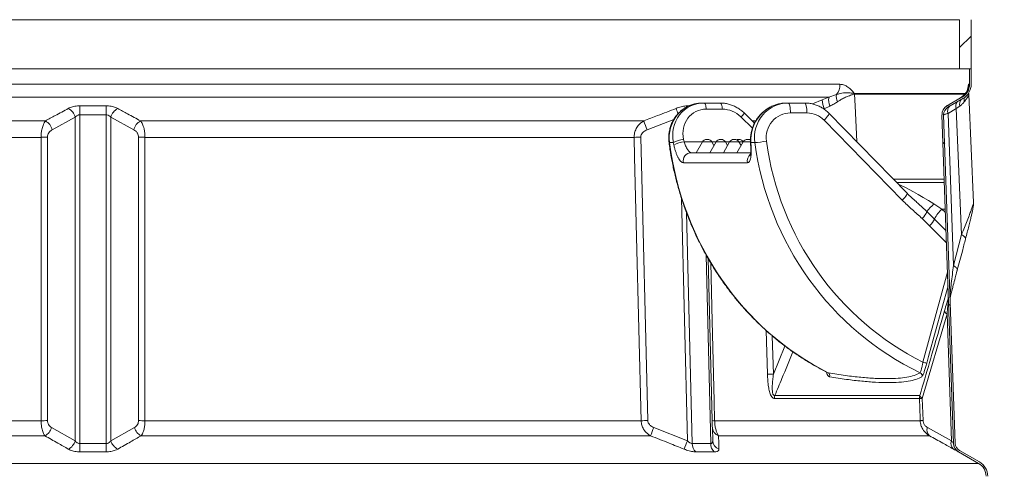
# Model space of a CAD drawing. Units: millimetres. Extents: x 1970 to 3694, y 221 to 4172.
# Drawn here: x 3049 to 3644, y 3547 to 3822 of the extents above; entities that cross this region are included whole.
import ezdxf

# ---------------------------------------------------------------- set-up
doc = ezdxf.new("R2010")
doc.units = ezdxf.units.MM
doc.header["$LTSCALE"] = 21

msp = doc.modelspace()

# ---------------------------------------------------------------- hatches: boundary and pattern name
at = {"linetype": 'Continuous', "lineweight": 18}
h = msp.add_hatch(dxfattribs=at)
h.set_pattern_fill('ANSI31', scale=21, angle=2.8e-322, style=0)
edge = h.paths.add_edge_path(flags=0)
edge.add_line((3617.46, 3840.55), (3595.99, 3868.26))
edge.add_arc((3572.28, 3849.88), 30, 37.77568, 48.22809)
edge.add_arc((3612.25, 3894.63), 30, 180, 228.22809, ccw=False)
edge.add_line((3582.25, 3894.63), (3582.25, 3985.7))
edge.add_arc((3572.25, 3985.7), 10, 0, 74.92994)
edge.add_arc((3578.75, 4009.84), 15, 180, 254.92994, ccw=False)
edge.add_line((3563.75, 4009.84), (3563.75, 4014.84))
edge.add_arc((3568.75, 4014.84), 5, 90, 180, ccw=False)
edge.add_line((3568.75, 4019.84), (3577.25, 4019.84))
edge.add_arc((3577.25, 4024.84), 5, 270, 360)
edge.add_line((3582.25, 4024.84), (3582.25, 4070.84))
edge.add_arc((3577.25, 4070.84), 5, 0, 90)
edge.add_line((3577.25, 4075.84), (3568.75, 4075.84))
edge.add_arc((3568.75, 4080.84), 5, 180, 270, ccw=False)
edge.add_line((3563.75, 4080.84), (3563.75, 4092.44))
edge.add_line((3563.75, 4092.44), (3556.75, 4092.44))
edge.add_line((3556.75, 4092.44), (3556.75, 4080.84))
edge.add_arc((3568.75, 4080.84), 12, 180, 270)
edge.add_line((3568.75, 4068.84), (3575.25, 4068.84))
edge.add_line((3575.25, 4068.84), (3575.25, 4026.84))
edge.add_line((3575.25, 4026.84), (3568.75, 4026.84))
edge.add_arc((3568.75, 4014.84), 12, 90, 180)
edge.add_line((3556.75, 4014.84), (3556.75, 4009.84))
edge.add_arc((3578.75, 4009.84), 22, 180, 254.92994)
edge.add_arc((3572.25, 3985.7), 3, 0, 74.92994, ccw=False)
edge.add_line((3575.25, 3985.7), (3575.25, 3894.63))
edge.add_arc((3612.25, 3894.63), 37, 180, 228.22809)
edge.add_arc((3572.28, 3849.88), 23, 37.77568, 48.22809, ccw=False)
edge.add_line((3590.46, 3863.97), (3611.93, 3836.27))
edge.add_arc((3593.75, 3822.18), 23, 0, 37.77568, ccw=False)
edge.add_line((3616.75, 3822.18), (3616.75, 3792.44))
edge.add_line((3616.75, 3792.44), (3623.75, 3792.44))
edge.add_line((3623.75, 3792.44), (3623.75, 3822.18))
edge.add_arc((3593.75, 3822.18), 30, 360, 397.77568)
h = msp.add_hatch(dxfattribs=at)
h.set_pattern_fill('ANSI31', scale=21, angle=90, style=0)
edge = h.paths.add_edge_path(flags=0)
edge.add_arc((3619.11, 3566.66), 5, 182.01332, 240, ccw=False)
edge.add_line((3614.11, 3566.49), (3607.14, 3764.79))
edge.add_arc((3612.14, 3764.97), 5, 120, 182.01332, ccw=False)
edge.add_line((3609.64, 3769.3), (3618.75, 3774.55))
edge.add_arc((3613.75, 3783.21), 10, 300, 360)
edge.add_line((3623.75, 3783.21), (3623.75, 3792.44))
edge.add_line((3623.75, 3792.44), (3622.75, 3792.44))
edge.add_line((3622.75, 3792.44), (3622.75, 3783.21))
edge.add_arc((3613.75, 3783.21), 9, 300, 360, ccw=False)
edge.add_line((3618.25, 3775.42), (3609.14, 3770.16))
edge.add_arc((3612.14, 3764.97), 6, 120, 182.01332)
edge.add_line((3606.14, 3764.75), (3613.11, 3566.45))
edge.add_arc((3619.11, 3566.66), 6, 182.01332, 240)
edge.add_line((3616.11, 3561.47), (3628.25, 3554.46))
edge.add_arc((3623.75, 3546.67), 9, 0, 60, ccw=False)
edge.add_line((3632.75, 3546.67), (3632.75, 3538.21))
edge.add_arc((3623.75, 3538.21), 9, 300, 360, ccw=False)
edge.add_line((3628.25, 3530.42), (3617.78, 3524.38))
edge.add_arc((3620.78, 3519.18), 6, 120, 182.01332)
edge.add_line((3614.78, 3518.97), (3621.7, 3322.27))
edge.add_arc((3627.69, 3322.48), 6, 182.01332, 240)
edge.add_line((3624.69, 3317.29), (3638.25, 3309.46))
edge.add_arc((3633.75, 3301.67), 9, 0, 60, ccw=False)
edge.add_line((3642.75, 3301.67), (3642.75, 3292.44))
edge.add_line((3642.75, 3292.44), (3643.75, 3292.44))
edge.add_line((3643.75, 3292.44), (3643.75, 3301.67))
edge.add_arc((3633.75, 3301.67), 10, 0, 60)
edge.add_line((3638.75, 3310.33), (3625.19, 3318.15))
edge.add_arc((3627.69, 3322.48), 5, 182.01332, 240, ccw=False)
edge.add_line((3622.7, 3322.31), (3615.78, 3519))
edge.add_arc((3620.78, 3519.18), 5, 120, 182.01332, ccw=False)
edge.add_line((3618.28, 3523.51), (3628.75, 3529.55))
edge.add_arc((3623.75, 3538.21), 10, 300, 360)
edge.add_line((3633.75, 3538.21), (3633.75, 3546.67))
edge.add_arc((3623.75, 3546.67), 10, 0, 60)
edge.add_line((3628.75, 3555.33), (3616.61, 3562.33))

# ---------------------------------------------------------------- linework, layer by layer
at = {"color": 7, "linetype": 'Continuous', "lineweight": 18}
for p, q in [((2570.75, 3822.18), (3616.75, 3822.18)), ((3616.75, 3822.18), (3616.75, 3792.44)), ((3623.75, 3822.18), (3623.75, 3792.44)), ((2570.75, 3792.44), (3616.75, 3792.44)), ((3616.75, 3792.44), (3623.75, 3792.44)), ((3622.75, 3783.21), (3622.75, 3792.44)), ((3623.75, 3792.44), (3622.75, 3792.44)), ((3623.75, 3783.21), (3623.75, 3792.44)), ((3544.57, 3783.21), (2564.75, 3783.21)), ((3622.75, 3783.21), (3622.26, 3783.21)), ((2569.25, 3775.42), (3537.94, 3775.42)), ((3533.89, 3773.82), (3527.9, 3771.36)), ((3537.94, 3775.42), (3533.89, 3773.82)), ((3542.46, 3777.01), (3537.94, 3775.42)), ((3553.37, 3777.55), (3553.29, 3777.54)), ((3553.31, 3777.28), (3553.38, 3777.29)), ((3620.38, 3777.55), (3553.37, 3777.55)), ((3553.38, 3777.29), (3619.99, 3777.29)), ((3609.14, 3770.16), (3618.25, 3775.42)), ((3609.64, 3769.3), (3618.75, 3774.55)), ((3610.46, 3770.96), (3615.29, 3773.82)), ((3615.29, 3773.82), (3617.96, 3775.42)), ((3617.96, 3775.42), (3619.78, 3777.01)), ((3617.96, 3775.42), (3618.25, 3775.42)), ((3619.85, 3777.16), (3619.57, 3776.83)), ((3619.78, 3777.01), (3619.6, 3776.81)), ((3619.78, 3777.01), (3619.9, 3777.12)), ((3619.9, 3777.12), (3619.94, 3777.16)), ((3625.16, 3711.93), (3622.32, 3776.99)), ((3453.42, 3770.19), (3452.61, 3770.2)), ((3461.26, 3771.9), (3462.45, 3771.9)), ((3462.45, 3771.9), (3472.21, 3771.9)), ((3473.63, 3768.19), (3463.86, 3768.19)), ((3513.31, 3771.9), (3512.12, 3771.9)), ((3523.28, 3771.9), (3513.31, 3771.9)), ((3535.07, 3768.49), (3538.43, 3770.06)), ((3535.07, 3768.49), (3535.09, 3768.1)), ((3609.14, 3770.16), (3609.14, 3770.18)), ((3614.64, 3768.51), (3609.8, 3765.66)), ((3616.92, 3770.09), (3614.64, 3768.51)), ((3617.94, 3692.53), (3614.64, 3768.51)), ((3069.08, 3755.76), (3082.99, 3763.28)), ((3082.99, 3763.28), (3082.99, 3568.11)), ((3085.82, 3566.42), (3085.82, 3764.79)), ((3085.82, 3764.79), (3101.68, 3764.79)), ((3101.68, 3764.79), (3101.68, 3566.42)), ((3104.5, 3568.11), (3104.5, 3763.28)), ((3104.5, 3763.28), (3118.41, 3755.76)), ((3428.18, 3755.76), (3444.27, 3761.97)), ((3491.74, 3756.81), (3484.81, 3763.51)), ((3493.06, 3759.83), (3486.88, 3765.81)), ((3514.66, 3765.9), (3524.63, 3765.9)), ((3585.08, 3717.42), (3537.93, 3765.7)), ((3613.11, 3566.45), (3606.14, 3764.75)), ((3614.11, 3566.49), (3607.14, 3764.79)), ((3609.8, 3765.66), (3613.03, 3673.91)), ((3065.01, 3761.1), (2761.3, 3761.1)), ((3426.19, 3761.1), (3122.48, 3761.1)), ((3493.88, 3761.1), (3491.74, 3761.1)), ((3534.99, 3761.51), (3582.14, 3713.23)), ((2767.16, 3751.19), (3062.39, 3751.19)), ((3066.26, 3580.28), (3066.25, 3751.25)), ((3121.24, 3751.25), (3121.23, 3580.28)), ((3125.1, 3751.19), (3420.33, 3751.19)), ((3428.56, 3580.28), (3424.29, 3751.25)), ((3464.18, 3749.9), (3464.64, 3749.9)), ((3472.37, 3749.9), (3472.82, 3749.9)), ((3480.56, 3749.9), (3481.01, 3749.9)), ((3483.1, 3749.9), (3483.55, 3749.9)), ((3488.74, 3749.9), (3489.2, 3749.9)), ((3443.99, 3748.01), (3441.67, 3748.01)), ((3450.44, 3748.57), (3461.69, 3748.57)), ((3461.59, 3748.4), (3457.83, 3741.9)), ((3467.23, 3748.4), (3461.59, 3748.4)), ((3469.77, 3748.4), (3466.02, 3741.9)), ((3467.13, 3748.57), (3469.88, 3748.57)), ((3468.5, 3746.2), (3467.23, 3748.4)), ((3475.42, 3748.4), (3469.77, 3748.4)), ((3477.96, 3748.4), (3474.21, 3741.9)), ((3475.31, 3748.57), (3478.06, 3748.57)), ((3476.69, 3746.2), (3475.42, 3748.4)), ((3483.61, 3748.4), (3477.96, 3748.4)), ((3486.14, 3748.4), (3482.39, 3741.9)), ((3484.88, 3746.2), (3483.61, 3748.4)), ((3486.14, 3748.4), (3483.61, 3748.4)), ((3486.04, 3748.57), (3486.25, 3748.57)), ((3490.57, 3748.4), (3486.14, 3748.4)), ((3490.8, 3748.01), (3493.11, 3748.01)), ((3454.75, 3741.9), (3490.62, 3741.9)), ((3488.75, 3735.88), (3450.07, 3735.88)), ((3607.5, 3725.99), (3576.72, 3725.99)), ((3607.58, 3723.9), (3578.76, 3723.9)), ((3448.88, 3714.51), (3452.52, 3568.11)), ((3590.47, 3712.39), (3590.25, 3712.59)), ((3606.14, 3707.9), (3601.23, 3711.06)), ((3455.39, 3566.42), (3451.92, 3705.8)), ((3601.65, 3701.89), (3597.01, 3706.46)), ((3608.21, 3705.78), (3606.14, 3707.9)), ((3606.14, 3707.9), (3608.14, 3707.9)), ((3594.23, 3702.2), (3598.66, 3697.89)), ((3598.66, 3697.89), (3608.86, 3687.45)), ((3608.6, 3694.78), (3601.65, 3701.89)), ((3613.03, 3673.91), (3617.94, 3692.53)), ((3463.77, 3680.17), (3466.6, 3566.42)), ((3465, 3678.08), (3467.43, 3580.28)), ((3609.48, 3669.83), (3594.67, 3615.54)), ((3614.97, 3669.59), (3615.38, 3671.12)), ((3611.08, 3655.02), (3611.03, 3654.5)), ((3611.04, 3654.5), (3611.08, 3654.67)), ((3594.26, 3593.7), (3609.19, 3644.71)), ((3609.19, 3644.71), (3611.88, 3568.11)), ((3499.98, 3634.66), (3500.83, 3608.2)), ((3504.37, 3608.28), (3503.62, 3631.51)), ((3511.34, 3625.27), (3504.37, 3608.28)), ((3537.43, 3609.11), (3537.06, 3609.25)), ((3592.73, 3595.45), (3505.22, 3595.45)), ((3505.04, 3593.64), (3592.51, 3593.64)), ((3594.73, 3580.28), (3594.26, 3593.7)), ((3062.4, 3580.22), (2762.9, 3580.22)), ((3424.59, 3580.22), (3125.1, 3580.22)), ((3592.98, 3580.22), (3468.93, 3580.22)), ((3082.99, 3568.11), (3068.77, 3576.13)), ((3118.72, 3576.13), (3104.5, 3568.11)), ((3452.52, 3568.11), (3432.21, 3576.13)), ((3467.53, 3576.13), (3467.73, 3568.11)), ((3611.88, 3568.11), (3597.38, 3576.13)), ((2757.28, 3571.08), (3064.7, 3571.08)), ((3101.68, 3566.42), (3085.82, 3566.42)), ((3122.79, 3571.08), (3430.21, 3571.08)), ((3466.6, 3566.42), (3455.39, 3566.42)), ((3471.29, 3571.08), (3598.63, 3571.08)), ((3616.11, 3561.47), (3628.25, 3554.46)), ((3616.11, 3561.43), (3616.11, 3561.47)), ((3616.61, 3562.33), (3628.75, 3555.33)), ((3628.25, 3554.46), (2559.25, 3554.46))]:
    msp.add_line(p, q, dxfattribs=at)
at = {"color": 7, "linetype": 'Continuous', "lineweight": 18, "flags": 128}
for points in [[(3554.65, 3748.59), (3553.69, 3770.12), (3553.38, 3777.29)], [(3085.86, 3770.2), (3085.86, 3769.74), (3085.85, 3769.2), (3085.85, 3768.59), (3085.84, 3767.91), (3085.84, 3767.17), (3085.83, 3766.4), (3085.82, 3765.6), (3085.82, 3764.79)], [(3101.63, 3770.2), (3101.63, 3769.74), (3101.64, 3769.2), (3101.64, 3768.59), (3101.65, 3767.91), (3101.66, 3767.17), (3101.66, 3766.4), (3101.67, 3765.6), (3101.68, 3764.79)], [(3452.61, 3770.2), (3452.13, 3769.74), (3452.02, 3769.62)], [(3463.86, 3768.19), (3463.78, 3768.96), (3463.67, 3769.68), (3463.52, 3770.32), (3463.34, 3770.87), (3463.14, 3771.31), (3462.92, 3771.63), (3462.69, 3771.83), (3462.45, 3771.9)], [(3473.63, 3768.19), (3473.55, 3768.96), (3473.43, 3769.68), (3473.28, 3770.32), (3473.1, 3770.87), (3472.9, 3771.31), (3472.68, 3771.63), (3472.45, 3771.83), (3472.21, 3771.9)], [(3513.31, 3771.9), (3513.57, 3771.78), (3513.83, 3771.44), (3514.06, 3770.89), (3514.26, 3770.14), (3514.43, 3769.23), (3514.56, 3768.2), (3514.63, 3767.07), (3514.66, 3765.9)], [(3523.28, 3771.9), (3523.54, 3771.78), (3523.8, 3771.44), (3524.03, 3770.89), (3524.23, 3770.14), (3524.4, 3769.23), (3524.53, 3768.2), (3524.6, 3767.07), (3524.63, 3765.9)], [(3537.93, 3765.7), (3537.98, 3765.49), (3537.86, 3765.11), (3537.56, 3764.58), (3537.11, 3763.93), (3536.51, 3763.18), (3535.79, 3762.36), (3534.99, 3761.51)], [(3062.39, 3751.19), (3062.39, 3739.2), (3062.39, 3691.23), (3062.4, 3580.22)], [(3125.1, 3580.22), (3125.1, 3592.21), (3125.1, 3640.18), (3125.1, 3751.19)], [(3420.33, 3751.19), (3420.63, 3739.2), (3421.82, 3691.23), (3424.59, 3580.22)], [(3441.67, 3748.01), (3441.44, 3748.04), (3441.4, 3748.06)], [(3490.52, 3749.8), (3490.51, 3749.8), (3490.24, 3749.71)], [(3490.54, 3748.43), (3490.58, 3748.28), (3490.8, 3748.01)], [(3490.63, 3746.96), (3490.66, 3746.82), (3490.89, 3746.55)], [(3585.08, 3717.42), (3585.13, 3717.21), (3585.01, 3716.83), (3584.71, 3716.31), (3584.26, 3715.66), (3583.66, 3714.91), (3582.94, 3714.09), (3582.14, 3713.23)], [(3617.94, 3692.53), (3618.57, 3692.13), (3619.11, 3691.74), (3619.56, 3691.35), (3619.91, 3690.97), (3620.16, 3690.6), (3620.3, 3690.25), (3620.33, 3689.93), (3620.31, 3689.77)], [(3468.93, 3580.22), (3468.63, 3592.21), (3467.44, 3640.18), (3466.56, 3675.4)], [(3613.03, 3673.91), (3613.65, 3673.52), (3614.18, 3673.12), (3614.63, 3672.73), (3614.98, 3672.35), (3615.22, 3671.99), (3615.37, 3671.64), (3615.41, 3671.32), (3615.38, 3671.12)], [(3597.04, 3615), (3598.09, 3618.86), (3602.29, 3634.26), (3609.77, 3661.67)], [(3592.51, 3593.64), (3592.57, 3593.64), (3592.68, 3593.64), (3592.83, 3593.65), (3593.03, 3593.65), (3593.28, 3593.66), (3593.56, 3593.67), (3593.89, 3593.68), (3594.26, 3593.7)], [(3592.51, 3593.64), (3592.93, 3581.64), (3592.98, 3580.22)], [(3592.98, 3580.22), (3593.04, 3580.22), (3593.15, 3580.23), (3593.3, 3580.23), (3593.5, 3580.24), (3593.75, 3580.25), (3594.04, 3580.26), (3594.36, 3580.27), (3594.73, 3580.28)], [(3085.82, 3566.42), (3085.82, 3565.66), (3085.83, 3564.92), (3085.84, 3564.21), (3085.84, 3563.54), (3085.85, 3562.91), (3085.85, 3562.35), (3085.86, 3561.85), (3085.86, 3561.43)], [(3101.68, 3566.42), (3101.67, 3565.66), (3101.66, 3564.92), (3101.66, 3564.21), (3101.65, 3563.54), (3101.64, 3562.91), (3101.64, 3562.35), (3101.63, 3561.85), (3101.63, 3561.43)]]:
    msp.add_lwpolyline(points, dxfattribs=at)
at = {"color": 7, "linetype": 'Continuous', "lineweight": 18}
for centre, radius, start, end in [((3534.7, 3783.12), 9.88, 321.78855, 0.56454), ((3613.75, 3783.21), 9, 300, 0), ((3613.75, 3783.21), 10, 300, 0), ((3613.26, 3783.21), 9, 316.43011, 0.00388), ((3545.72, 3773.65), 11.83, 179.19103, 205.86062), ((3545.99, 3773.45), 8.28, 166.24081, 204.1365), ((3549.45, 3775.85), 7.09, 170.60557, 206.62981), ((3560.18, 3777.87), 6.89, 182.70402, 184.92157), ((3560.33, 3777.55), 6.96, 180.0056, 182.19979), ((3621.08, 3771.25), 4.32, 141.12521, 195.59517), ((3623.54, 3773.71), 4.06, 157.86083, 194.37349), ((3074.97, 3761.34), 8.25, 13.62141, 62.08427), ((3112.52, 3761.34), 8.25, 117.91573, 166.37859), ((3654.64, 3846.59), 223.09, 200.45404, 201.32563), ((3612.14, 3764.98), 6, 119.99636, 182.01377), ((3612.14, 3764.97), 6, 120, 182.01332), ((3612.14, 3764.97), 5, 120, 182.01332), ((3613.42, 3767.14), 3.92, 136.18638, 202.25588), ((3618.58, 3769.97), 4.2, 142.53972, 200.32192), ((3470.42, 3778.49), 20.77, 313.86201, 322.39306), ((3061.08, 3753.89), 8.21, 13.14316, 61.41406), ((3126.41, 3753.89), 8.21, 118.58594, 166.85684), ((3748.13, 3878.26), 342.59, 199.99753, 200.95176), ((3062.34, 3874.82), 123.62, 270.02147, 271.81115), ((3125.15, 3874.82), 123.62, 268.18885, 269.97853), ((3419.35, 3941.04), 189.85, 270.29481, 271.49084), ((3451.27, 3735.94), 14.1, 94.62409, 121.10525), ((3464.18, 3746.9), 3, 90, 150), ((3464.64, 3746.9), 3, 30, 90), ((3472.37, 3746.9), 3, 90, 150), ((3472.82, 3746.9), 3, 30, 90), ((3480.56, 3746.9), 3, 90, 150), ((3481.01, 3746.9), 3, 30, 90), ((3483.1, 3746.9), 3, 90, 110.38661), ((3483.55, 3746.9), 3, 30, 90), ((3488.74, 3746.9), 3, 90, 150), ((3489.2, 3746.9), 3, 63.04343, 90), ((3451.72, 3734.36), 14.27, 95.12256, 121.31832), ((3484.89, 3848.5), 100.82, 274.67832, 278.70332), ((3454.89, 3736.96), 4.94, 91.65424, 192.64304), ((3493.77, 3736.91), 5.13, 131.14644, 191.58098), ((3667.04, 3646.52), 92.17, 135.55727, 139.43877), ((3586.72, 3710.16), 10.94, 313.34874, 340.2267), ((3617.83, 3694.49), 17.79, 131.06004, 155.39725), ((3590.87, 3706.83), 11.86, 311.05946, 335.39693), ((3615.39, 3654.35), 4.37, 171.21291, 182.00878), ((3613.98, 3653.57), 4.09, 165.48554, 191.06923), ((3609.99, 3646.96), 2.39, 192.09771, 250.40252), ((3598.62, 3627.54), 12.63, 251.76138, 262.79301), ((3497.91, 3822.53), 214.35, 270.78138, 271.72854), ((3536.41, 3607.38), 2.01, 342.09339, 59.43316), ((3592.07, 3607.28), 2.02, 345.19156, 65.16761), ((3512.26, 3593.85), 7.23, 167.18935, 181.68535), ((3598.52, 3593.85), 6.01, 164.52034, 182.00923), ((3595.23, 3596.09), 2.58, 194.30449, 247.86077), ((3062.36, 3703.56), 123.34, 270.01543, 271.81144), ((3125.13, 3703.56), 123.34, 268.18856, 269.98457), ((3423.64, 3769.1), 188.88, 270.2887, 271.49191), ((3468.52, 3588.52), 8.31, 262.46306, 272.83358), ((3060.95, 3578.26), 8.1, 297.53781, 344.70988), ((3126.54, 3578.26), 8.1, 195.29012, 242.46219), ((3130.82, 3692.4), 323.03, 337.94125, 338.90392), ((3473.13, 3576.37), 5.6, 182.49629, 250.85276), ((3601.55, 3574.48), 4.49, 158.45949, 229.2816), ((3075.16, 3570.32), 8.13, 296.83292, 344.23829), ((3112.33, 3570.32), 8.13, 195.76171, 243.16708), ((3164.44, 3682.73), 310.04, 337.29725, 338.30465), ((3462.1, 3566.36), 6.71, 179.46528, 227.21089), ((3473.22, 3566.26), 6.62, 178.63952, 226.78978), ((3473.31, 3568.37), 5.58, 182.5904, 251.60619), ((3615.96, 3566.44), 4.41, 157.70026, 229.96173), ((3619.11, 3566.66), 6, 182.01332, 240), ((3619.11, 3566.63), 6, 182.01254, 214.70062), ((3619.11, 3566.66), 5, 182.01332, 240), ((3619.11, 3566.63), 6, 214.69727, 240.00409), ((3623.75, 3546.67), 9, 0, 60), ((3623.75, 3546.67), 10, 0, 60)]:
    msp.add_arc(centre, radius, start, end, dxfattribs=at)
for centre, major_axis, ratio, start_param, end_param in [((3461.26, 3750.9), (0, 21), 0.941701, 0, 1.708733), ((3463.71, 3750.9), (-9.94, 18.87), 0.927163, 5.828997, 7.537731), ((3465.12, 3752.19), (-8.58, 13.96), 0.912382, 5.772189, 7.480923), ((3474.88, 3752.19), (-8.58, 13.96), 0.912382, 4.986791, 5.772189), ((3510.86, 3750.9), (9.94, 18.87), 0.927163, 0.454188, 2.162921), ((3513.31, 3750.9), (0, 21), 0.970908, 0, 1.708733), ((3514.66, 3750.9), (0, 15), 0.976749, 0, 1.708733), ((3524.63, 3750.9), (0, 15), 0.976749, 5.497787, 6.283185), ((3614.95, 3774.19), (-94.34, 153.52), 0.912382, 1.197737, 1.205908), ((3609.57, 3772.9), (0, 181), 0.936538, 1.708733, 2.701956), ((3613.54, 3772.9), (-95.89, 158.36), 0.914139, 1.203187, 1.211357), ((3664.14, 3772.9), (95.89, 158.36), 0.914139, 2.214279, 2.22245), ((3668.11, 3772.9), (0, 181), 0.976072, 1.708733, 2.701956), ((3669.46, 3772.9), (0, 175), 0.976749, 1.708733, 2.688735), ((3600.86, 3707.9), (24.94, -15.81), 0.09728, 1.617546, 2.643316)]:
    msp.add_ellipse(centre, major_axis=major_axis, ratio=ratio, start_param=start_param, end_param=end_param, dxfattribs=at)
for points, knots in [([(3553.29, 3777.54), (3552.59, 3778.42), (3551.16, 3780.2), (3548.93, 3781.95), (3546.72, 3783.02), (3545.29, 3783.15), (3544.57, 3783.21)], [0, 0, 0, 0, 0.273553, 0.552389, 0.773721, 1, 1, 1, 1]), ([(3621.75, 3780.49), (3621.75, 3780.49), (3621.76, 3780.52), (3621.74, 3780.42), (3621.66, 3780.15), (3621.49, 3779.66), (3621.18, 3778.98), (3620.69, 3778.15), (3620.25, 3777.51), (3619.93, 3777.2), (3619.91, 3777.18)], [0, 0, 0, 0, 0.005516, 0.192305, 0.348262, 0.492214, 0.636027, 0.79753, 0.987351, 1, 1, 1, 1]), ([(3622.26, 3783.21), (3622.2, 3783.15), (3622.08, 3783.03), (3621.84, 3781.94), (3621.65, 3780.85), (3621.54, 3779.9), (3621.53, 3779.8)], [0, 0, 0, 0, 0.293453, 0.593866, 0.956272, 1, 1, 1, 1]), ([(3553.29, 3777.54), (3553.26, 3777.55), (3553.07, 3777.6), (3552.27, 3777.79), (3550.28, 3778.09), (3546.82, 3778.16), (3543.91, 3777.39), (3542.46, 3777.01)], [0, 0, 0, 0, 0.012971, 0.064864, 0.272663, 0.636523, 1, 1, 1, 1]), ([(3543.11, 3772.67), (3543.71, 3773.05), (3545.13, 3773.96), (3547.32, 3775.1), (3549.33, 3775.99), (3551.19, 3776.69), (3552.41, 3777.06), (3553.14, 3777.24), (3553.3, 3777.27), (3553.31, 3777.28)], [0, 0, 0, 0, 0.153843, 0.367233, 0.580638, 0.721732, 0.939565, 0.993813, 1, 1, 1, 1]), ([(3622.26, 3776.99), (3622.28, 3776.89), (3622.34, 3776.57), (3621.81, 3775.67), (3620.88, 3774.37), (3620.03, 3773.26), (3619.61, 3772.7)], [0, 0, 0, 0, 0.1563291, 0.4768629, 0.735811, 1, 1, 1, 1]), ([(3622.36, 3777), (3622.35, 3777.1), (3622.32, 3777.38), (3622.35, 3777.59), (3622.38, 3777.72)], [0, 0, 0, 0, 0.364559, 1, 1, 1, 1]), ([(3078.83, 3768.63), (3076.18, 3767.17), (3071.58, 3764.64), (3066.97, 3762.16), (3065.01, 3761.1)], [0, 0, 0, 0, 0.57618, 1, 1, 1, 1]), ([(3085.86, 3770.2), (3085.39, 3770.19), (3083.83, 3770.16), (3081.24, 3769.73), (3079.63, 3768.99), (3078.83, 3768.63)], [0, 0, 0, 0, 0.17663, 0.588601, 1, 1, 1, 1]), ([(3101.63, 3770.2), (3097.63, 3770.17), (3092.37, 3770.15), (3087.12, 3770.19), (3085.86, 3770.2)], [0, 0, 0, 0, 0.761051, 1, 1, 1, 1]), ([(3108.66, 3768.63), (3108.22, 3768.84), (3107.07, 3769.41), (3104.69, 3770.07), (3102.65, 3770.15), (3101.63, 3770.2)], [0, 0, 0, 0, 0.233409, 0.616614, 1, 1, 1, 1]), ([(3122.48, 3761.1), (3119.82, 3762.54), (3115.21, 3765.02), (3110.61, 3767.55), (3108.66, 3768.63)], [0, 0, 0, 0, 0.57618, 1, 1, 1, 1]), ([(3445.61, 3768.63), (3441.88, 3767.17), (3435.42, 3764.64), (3428.94, 3762.16), (3426.19, 3761.1)], [0, 0, 0, 0, 0.5761803, 1, 1, 1, 1]), ([(3461.26, 3771.9), (3460.74, 3771.89), (3459.4, 3771.85), (3457.26, 3771.53), (3454.88, 3770.87), (3452.6, 3769.9), (3450.46, 3768.65), (3448.47, 3767.14), (3446.67, 3765.38), (3445.09, 3763.4), (3443.76, 3761.24), (3442.68, 3758.91), (3441.88, 3756.47), (3441.38, 3753.93), (3441.18, 3751.35), (3441.25, 3749.39), (3441.38, 3748.3), (3441.4, 3748.06)], [0, 0, 0, 0, 0.04521, 0.116551, 0.187886, 0.259248, 0.330686, 0.402245, 0.473952, 0.545826, 0.61787, 0.690075, 0.762428, 0.834913, 0.907508, 0.980186, 1, 1, 1, 1]), ([(3452.61, 3770.2), (3452.26, 3770.19), (3451.11, 3770.16), (3448.7, 3769.73), (3446.64, 3768.99), (3445.61, 3768.63)], [0, 0, 0, 0, 0.176627, 0.588604, 1, 1, 1, 1]), ([(3486.88, 3765.81), (3486.5, 3766.15), (3485.49, 3767.09), (3483.69, 3768.43), (3481.46, 3769.72), (3479.1, 3770.74), (3476.66, 3771.45), (3474.35, 3771.84), (3472.87, 3771.88), (3472.21, 3771.9)], [0, 0, 0, 0, 0.092996, 0.251329, 0.409091, 0.566141, 0.722497, 0.878198, 1, 1, 1, 1]), ([(3512.12, 3771.9), (3511.62, 3771.89), (3510.3, 3771.86), (3508.16, 3771.55), (3505.74, 3770.91), (3503.39, 3769.97), (3501.15, 3768.76), (3499.05, 3767.27), (3497.11, 3765.54), (3495.38, 3763.59), (3493.87, 3761.44), (3492.62, 3759.13), (3491.63, 3756.69), (3490.94, 3754.16), (3490.56, 3751.62), (3490.49, 3749.7), (3490.53, 3748.66), (3490.54, 3748.43)], [0, 0, 0, 0, 0.042497, 0.112936, 0.183576, 0.25455, 0.32591, 0.397688, 0.4699, 0.542535, 0.615571, 0.688962, 0.762641, 0.836524, 0.91051, 0.980203, 1, 1, 1, 1]), ([(3537.93, 3765.7), (3537.55, 3766.07), (3536.57, 3767.03), (3534.79, 3768.39), (3532.6, 3769.7), (3530.26, 3770.72), (3527.82, 3771.44), (3525.48, 3771.83), (3523.96, 3771.88), (3523.28, 3771.9)], [0, 0, 0, 0, 0.096662, 0.252622, 0.408579, 0.564418, 0.720138, 0.87575, 1, 1, 1, 1]), ([(3538.43, 3770.06), (3539.25, 3770.45), (3540.9, 3771.24), (3542.37, 3772.19), (3543.11, 3772.67)], [0, 0, 0, 0, 0.497063, 1, 1, 1, 1]), ([(3610.42, 3770.95), (3610.39, 3770.93), (3610.05, 3770.73), (3609.59, 3770.45), (3609.16, 3770.2), (3608.99, 3770.09), (3608.69, 3769.89), (3608.29, 3769.6), (3607.8, 3769.15), (3607.48, 3768.75), (3607.32, 3768.55)], [0, 0, 0, 0, 0.0233084, 0.2561353, 0.4829919, 0.6092056, 0.6519191, 0.7309479, 0.866022, 1, 1, 1, 1]), ([(3609.14, 3770.18), (3609.18, 3770.21), (3609.28, 3770.27), (3609.84, 3770.6), (3610.3, 3770.87), (3610.46, 3770.96)], [0, 0, 0, 0, 0.400259, 0.800294, 1, 1, 1, 1]), ([(3619.61, 3772.7), (3619.23, 3772.23), (3618.46, 3771.28), (3617.44, 3770.49), (3616.92, 3770.09)], [0, 0, 0, 0, 0.497359, 1, 1, 1, 1]), ([(3082.99, 3763.28), (3083.3, 3763.63), (3083.79, 3764.19), (3084.66, 3764.61), (3085.29, 3764.77), (3085.63, 3764.78), (3085.82, 3764.79)], [0, 0, 0, 0, 0.444416, 0.712394, 0.839883, 1, 1, 1, 1]), ([(3101.68, 3764.79), (3102, 3764.77), (3102.42, 3764.74), (3103.22, 3764.45), (3103.9, 3764), (3104.33, 3763.49), (3104.5, 3763.28)], [0, 0, 0, 0, 0.273495, 0.353516, 0.740727, 1, 1, 1, 1]), ([(3609.8, 3765.66), (3609.14, 3765.45), (3607.8, 3765.03), (3607.19, 3764.83), (3607.15, 3764.81), (3607.14, 3764.8)], [0, 0, 0, 0, 0.442368, 0.885103, 1, 1, 1, 1]), ([(3065.01, 3761.1), (3064.74, 3760.73), (3064.21, 3759.97), (3063.45, 3758.22), (3062.82, 3755.98), (3062.45, 3753.47), (3062.41, 3751.88), (3062.39, 3751.19)], [0, 0, 0, 0, 0.183365, 0.366606, 0.614596, 0.833951, 1, 1, 1, 1]), ([(3125.1, 3751.19), (3125.07, 3752.13), (3125.01, 3753.95), (3124.5, 3756.75), (3123.68, 3759.32), (3122.87, 3760.52), (3122.48, 3761.1)], [0, 0, 0, 0, 0.226787, 0.4406, 0.73025, 1, 1, 1, 1]), ([(3426.19, 3761.1), (3425.58, 3760.73), (3424.36, 3759.97), (3422.62, 3758.22), (3421.21, 3755.98), (3420.4, 3753.47), (3420.35, 3751.88), (3420.33, 3751.19)], [0, 0, 0, 0, 0.183367, 0.366606, 0.614597, 0.833951, 1, 1, 1, 1]), ([(3066.25, 3751.25), (3066.27, 3751.57), (3066.31, 3752.31), (3066.74, 3753.47), (3067.63, 3754.81), (3068.53, 3755.4), (3069.08, 3755.76)], [0, 0, 0, 0, 0.148003, 0.3513942, 0.5995487, 1, 1, 1, 1]), ([(3118.41, 3755.76), (3118.83, 3755.5), (3119.65, 3754.99), (3120.56, 3753.84), (3121.14, 3752.54), (3121.21, 3751.68), (3121.24, 3751.25)], [0, 0, 0, 0, 0.299024, 0.5958584, 0.7973531, 1, 1, 1, 1]), ([(3424.29, 3751.25), (3424.31, 3751.57), (3424.35, 3752.31), (3424.92, 3753.47), (3426.16, 3754.81), (3427.41, 3755.4), (3428.18, 3755.76)], [0, 0, 0, 0, 0.1480037, 0.3513954, 0.5995519, 1, 1, 1, 1]), ([(3441.4, 3748.06), (3441.58, 3746.73), (3442.11, 3742.91), (3443.19, 3736.63), (3444.76, 3729.25), (3446.61, 3721.95), (3448.75, 3714.74), (3451.16, 3707.63), (3453.86, 3700.64), (3456.83, 3693.77), (3460.06, 3687.04), (3463.55, 3680.45), (3467.3, 3674.03), (3471.3, 3667.78), (3475.54, 3661.72), (3480.01, 3655.84), (3484.71, 3650.18), (3489.63, 3644.72), (3494.76, 3639.49), (3500.08, 3634.5), (3505.6, 3629.74), (3511.3, 3625.23), (3517.18, 3620.99), (3523.21, 3617), (3529.4, 3613.3), (3534.04, 3610.76), (3536.62, 3609.47), (3537.05, 3609.25)], [0, 0, 0, 0, 0.022465, 0.06457, 0.106679, 0.148791, 0.190904, 0.233018, 0.275135, 0.317254, 0.359375, 0.401498, 0.443624, 0.485751, 0.52788, 0.570011, 0.612144, 0.654277, 0.696412, 0.738547, 0.780684, 0.82282, 0.864956, 0.907091, 0.949226, 0.99136, 1, 1, 1, 1]), ([(3450.07, 3735.88), (3449.83, 3735.92), (3449.36, 3735.99), (3448.58, 3736.61), (3447.77, 3737.57), (3446.95, 3738.89), (3446.16, 3740.52), (3445.44, 3742.39), (3444.8, 3744.41), (3444.47, 3745.83), (3444.3, 3746.55)], [0, 0, 0, 0, 0.124944, 0.249899, 0.375497, 0.501125, 0.629271, 0.757439, 0.878717, 1, 1, 1, 1]), ([(3450.44, 3748.57), (3450.74, 3747.69), (3451.36, 3745.86), (3452.55, 3743.71), (3453.78, 3742.19), (3454.43, 3742), (3454.75, 3741.9)], [0, 0, 0, 0, 0.241251, 0.497517, 0.749386, 1, 1, 1, 1]), ([(3488.75, 3735.88), (3488.97, 3735.92), (3489.41, 3735.99), (3489.95, 3736.61), (3490.38, 3737.57), (3490.71, 3738.89), (3490.91, 3740.52), (3491.01, 3742.39), (3491, 3744.41), (3490.93, 3745.83), (3490.89, 3746.55)], [0, 0, 0, 0, 0.124943, 0.249899, 0.375498, 0.501124, 0.629271, 0.757439, 0.878717, 1, 1, 1, 1]), ([(3490.62, 3746.97), (3490.63, 3746.81), (3490.69, 3746.03), (3490.72, 3744.74), (3490.71, 3743.19), (3490.64, 3741.97), (3490.52, 3741.05), (3490.41, 3740.49), (3490.32, 3740.21), (3490.32, 3740.23), (3490.33, 3740.23)], [0, 0, 0, 0, 0.046273, 0.22287, 0.396058, 0.560271, 0.697444, 0.826464, 0.943372, 1, 1, 1, 1]), ([(3490.54, 3748.43), (3490.55, 3748.31), (3490.58, 3747.82), (3490.6, 3747.33), (3490.63, 3746.96)], [0, 0, 0, 0, 0.249966, 1, 1, 1, 1]), ([(3590.48, 3712.39), (3589.56, 3713.2), (3587.71, 3714.83), (3585.95, 3716.55), (3585.07, 3717.42)], [0, 0, 0, 0, 0.498565, 1, 1, 1, 1]), ([(3582.14, 3713.23), (3584.12, 3711.36), (3588.09, 3707.62), (3592.18, 3704.01), (3594.23, 3702.2)], [0, 0, 0, 0, 0.499676, 1, 1, 1, 1]), ([(3597.01, 3706.46), (3595.55, 3707.81), (3593.39, 3709.8), (3591.18, 3711.76), (3590.47, 3712.39)], [0, 0, 0, 0, 0.678249, 1, 1, 1, 1]), ([(3617.94, 3692.53), (3618.53, 3693.97), (3619.71, 3696.84), (3621.35, 3700.94), (3622.67, 3704.33), (3623.67, 3707), (3624.39, 3709.04), (3624.9, 3710.67), (3625.19, 3711.73), (3625.13, 3711.89), (3625.12, 3711.93)], [0, 0, 0, 0, 0.1699887, 0.3401815, 0.5096874, 0.6200926, 0.73038, 0.842237, 0.9538143, 1, 1, 1, 1]), ([(3620.31, 3689.78), (3620.31, 3689.8), (3620.68, 3691.19), (3621.36, 3693.79), (3622.3, 3697.47), (3623.09, 3700.64), (3623.74, 3703.33), (3624.26, 3705.55), (3624.69, 3707.56), (3624.97, 3709.08), (3625.12, 3710.36), (3625.19, 3711.21), (3625.16, 3711.75), (3625.16, 3711.93)], [0, 0, 0, 0, 0.002185, 0.167621, 0.318575, 0.460898, 0.575579, 0.675768, 0.772293, 0.880233, 0.934327, 0.977792, 1, 1, 1, 1]), ([(3615.37, 3671.13), (3616.39, 3674.95), (3618.05, 3681.16), (3619.67, 3687.39), (3620.29, 3689.78)], [0, 0, 0, 0, 0.616154, 1, 1, 1, 1]), ([(3610.97, 3655.77), (3610.98, 3655.81), (3610.98, 3655.9), (3611.05, 3656.52), (3611.2, 3657.96), (3611.45, 3660.23), (3611.87, 3663.87), (3612.39, 3668.43), (3612.81, 3672.08), (3613.03, 3673.91)], [0, 0, 0, 0, 0.0297095, 0.0701073, 0.149385, 0.295747, 0.4428252, 0.7213053, 1, 1, 1, 1]), ([(3614.94, 3669.48), (3614.67, 3668.46), (3613.99, 3665.91), (3613.09, 3662.46), (3612.23, 3659.18), (3611.56, 3656.59), (3611.22, 3655.22), (3611.05, 3654.58)], [0, 0, 0, 0, 0.1850576, 0.4657053, 0.6486822, 0.8337161, 1, 1, 1, 1]), ([(3610.02, 3654.59), (3609.95, 3654.35), (3609.66, 3653.4), (3608.86, 3650.66), (3608.11, 3648.05), (3607.65, 3646.46)], [0, 0, 0, 0, 0.121174, 0.464025, 1, 1, 1, 1]), ([(3609.19, 3644.71), (3609.34, 3646.26), (3609.57, 3648.73), (3609.84, 3651.46), (3609.94, 3652.53), (3609.97, 3652.78)], [0, 0, 0, 0, 0.5682, 0.899604, 1, 1, 1, 1]), ([(3611.03, 3654.19), (3611.03, 3654.2), (3611.03, 3654.28), (3611.03, 3654.39), (3611.03, 3654.5), (3611.04, 3654.51), (3611.04, 3654.51)], [0, 0, 0, 0, 0.065656, 0.268913, 0.641337, 1, 1, 1, 1]), ([(3607.65, 3646.46), (3606.6, 3642.78), (3601.7, 3625.74), (3596.67, 3608.76), (3592.73, 3595.45)], [0, 0, 0, 0, 0.2155901, 1, 1, 1, 1]), ([(3505.22, 3595.45), (3506.66, 3598.86), (3510.36, 3607.61), (3513.97, 3616.4), (3516.17, 3621.78)], [0, 0, 0, 0, 0.389106, 1, 1, 1, 1]), ([(3594.67, 3615.54), (3594.59, 3615.17), (3594.36, 3614.11), (3593.96, 3612.41), (3593.52, 3610.73), (3593.14, 3609.51), (3592.99, 3609.24), (3592.91, 3609.11)], [0, 0, 0, 0, 0.117722, 0.342699, 0.564924, 0.782965, 1, 1, 1, 1]), ([(3594.02, 3606.77), (3594.15, 3606.93), (3594.43, 3607.25), (3595.09, 3608.8), (3595.84, 3610.95), (3596.52, 3613.15), (3596.9, 3614.53), (3597.04, 3615)], [0, 0, 0, 0, 0.218612, 0.436877, 0.658368, 0.882473, 1, 1, 1, 1]), ([(3500.83, 3608.2), (3500.88, 3606.95), (3500.99, 3604.44), (3501.37, 3600.95), (3501.88, 3598.26), (3502.44, 3596.43), (3503, 3595.16), (3503.73, 3594.13), (3504.47, 3593.68), (3504.91, 3593.65), (3505.04, 3593.64)], [0, 0, 0, 0, 0.215086, 0.42983, 0.602394, 0.68974, 0.776764, 0.868456, 0.960365, 1, 1, 1, 1]), ([(3505.22, 3595.45), (3505.13, 3595.43), (3504.92, 3595.39), (3504.64, 3595.49), (3504.35, 3595.78), (3504.16, 3596.15), (3503.85, 3597.11), (3503.69, 3598.86), (3503.72, 3601.66), (3503.95, 3604.84), (3504.23, 3607.13), (3504.37, 3608.28)], [0, 0, 0, 0, 0.030765, 0.07023, 0.099287, 0.153085, 0.173017, 0.337111, 0.518599, 0.759184, 1, 1, 1, 1]), ([(3536.4, 3609.58), (3536.51, 3609.04), (3536.77, 3607.84), (3537.53, 3607), (3538.12, 3606.82), (3538.32, 3606.77)], [0, 0, 0, 0, 0.35258, 0.791323, 1, 1, 1, 1]), ([(3537.05, 3609.24), (3537.06, 3609.24), (3537.08, 3609.23), (3537.07, 3609.24), (3537.06, 3609.24)], [0, 0, 0, 0, 0.296086, 1, 1, 1, 1]), ([(3592.91, 3609.11), (3591.81, 3608.55), (3589.61, 3607.44), (3585.12, 3606.38), (3579.76, 3605.74), (3573.37, 3605.52), (3565.92, 3605.69), (3557.39, 3606.32), (3547.98, 3607.38), (3540.94, 3608.54), (3537.43, 3609.11)], [0, 0, 0, 0, 0.12281, 0.245746, 0.368684, 0.491496, 0.618554, 0.74575, 0.872945, 1, 1, 1, 1]), ([(3538.32, 3606.77), (3541.74, 3606.2), (3548.6, 3605.07), (3557.8, 3604.01), (3566.17, 3603.36), (3573.68, 3603.14), (3580.29, 3603.31), (3585.93, 3603.94), (3590.62, 3605.02), (3592.88, 3606.18), (3594.02, 3606.77)], [0, 0, 0, 0, 0.122763, 0.245654, 0.368548, 0.491313, 0.618415, 0.745659, 0.872901, 1, 1, 1, 1]), ([(3062.4, 3580.22), (3062.43, 3579.29), (3062.48, 3577.47), (3062.99, 3574.74), (3063.74, 3572.53), (3064.42, 3571.5), (3064.7, 3571.08)], [0, 0, 0, 0, 0.2439428, 0.4737589, 0.7859688, 1, 1, 1, 1]), ([(3068.77, 3576.13), (3068.47, 3576.31), (3067.77, 3576.76), (3066.95, 3577.74), (3066.37, 3579), (3066.3, 3579.85), (3066.26, 3580.28)], [0, 0, 0, 0, 0.237718, 0.561057, 0.779908, 1, 1, 1, 1]), ([(3121.23, 3580.28), (3121.22, 3580.08), (3121.2, 3579.46), (3120.9, 3578.43), (3120.11, 3577.08), (3119.26, 3576.5), (3118.72, 3576.13)], [0, 0, 0, 0, 0.1057766, 0.3157531, 0.5654826, 1, 1, 1, 1]), ([(3122.79, 3571.08), (3123.05, 3571.47), (3123.58, 3572.25), (3124.28, 3574.02), (3124.82, 3576.23), (3125.07, 3578.45), (3125.09, 3579.77), (3125.1, 3580.22)], [0, 0, 0, 0, 0.200852, 0.401535, 0.654429, 0.882188, 1, 1, 1, 1]), ([(3424.59, 3580.22), (3424.69, 3579.29), (3424.87, 3577.47), (3426.13, 3574.74), (3427.94, 3572.53), (3429.55, 3571.5), (3430.21, 3571.08)], [0, 0, 0, 0, 0.243942, 0.473757, 0.785968, 1, 1, 1, 1]), ([(3432.21, 3576.13), (3431.78, 3576.31), (3430.78, 3576.76), (3429.59, 3577.74), (3428.74, 3579), (3428.62, 3579.85), (3428.56, 3580.28)], [0, 0, 0, 0, 0.237717, 0.561059, 0.779908, 1, 1, 1, 1]), ([(3467.43, 3580.28), (3467.43, 3580.08), (3467.45, 3579.46), (3467.47, 3578.43), (3467.51, 3577.08), (3467.52, 3576.5), (3467.53, 3576.13)], [0, 0, 0, 0, 0.105777, 0.315753, 0.565484, 1, 1, 1, 1]), ([(3471.29, 3571.08), (3471.04, 3571.47), (3470.54, 3572.25), (3469.85, 3574.02), (3469.3, 3576.23), (3469, 3578.45), (3468.95, 3579.77), (3468.93, 3580.22)], [0, 0, 0, 0, 0.2008528, 0.4015354, 0.6544301, 0.8821882, 1, 1, 1, 1]), ([(3592.98, 3580.22), (3593.09, 3579.29), (3593.29, 3577.47), (3594.56, 3574.74), (3596.37, 3572.53), (3597.97, 3571.5), (3598.63, 3571.08)], [0, 0, 0, 0, 0.2439428, 0.4737589, 0.7859688, 1, 1, 1, 1]), ([(3597.38, 3576.13), (3597.08, 3576.31), (3596.36, 3576.76), (3595.5, 3577.74), (3594.88, 3579), (3594.78, 3579.85), (3594.73, 3580.28)], [0, 0, 0, 0, 0.237718, 0.561057, 0.779908, 1, 1, 1, 1]), ([(3064.7, 3571.08), (3067.3, 3569.62), (3072.02, 3566.98), (3076.72, 3564.28), (3078.83, 3563.07)], [0, 0, 0, 0, 0.551043, 1, 1, 1, 1]), ([(3085.82, 3566.42), (3085.62, 3566.43), (3085.1, 3566.45), (3084.48, 3566.71), (3083.68, 3567.23), (3083.29, 3567.73), (3082.99, 3568.11)], [0, 0, 0, 0, 0.162118, 0.418418, 0.550761, 1, 1, 1, 1]), ([(3104.5, 3568.11), (3104.31, 3567.86), (3103.89, 3567.29), (3103.05, 3566.69), (3102.23, 3566.43), (3101.82, 3566.42), (3101.68, 3566.42)], [0, 0, 0, 0, 0.295753, 0.667606, 0.883951, 1, 1, 1, 1]), ([(3108.66, 3563.07), (3111.25, 3564.55), (3115.95, 3567.25), (3120.67, 3569.89), (3122.79, 3571.08)], [0, 0, 0, 0, 0.5510448, 1, 1, 1, 1]), ([(3430.21, 3571.08), (3433.94, 3569.62), (3440.69, 3566.98), (3447.43, 3564.28), (3450.46, 3563.07)], [0, 0, 0, 0, 0.551043, 1, 1, 1, 1]), ([(3455.39, 3566.42), (3455.24, 3566.43), (3454.86, 3566.45), (3454.28, 3566.71), (3453.45, 3567.23), (3452.92, 3567.73), (3452.52, 3568.11)], [0, 0, 0, 0, 0.1621188, 0.4184211, 0.5507567, 1, 1, 1, 1]), ([(3467.73, 3568.11), (3467.72, 3567.86), (3467.71, 3567.29), (3467.43, 3566.69), (3466.98, 3566.43), (3466.7, 3566.42), (3466.6, 3566.42)], [0, 0, 0, 0, 0.295752, 0.667605, 0.883956, 1, 1, 1, 1]), ([(3471.55, 3563.07), (3471.5, 3564.55), (3471.41, 3567.25), (3471.33, 3569.89), (3471.29, 3571.08)], [0, 0, 0, 0, 0.551045, 1, 1, 1, 1]), ([(3598.63, 3571.08), (3601.29, 3569.62), (3606.13, 3566.98), (3610.96, 3564.28), (3613.13, 3563.07)], [0, 0, 0, 0, 0.551043, 1, 1, 1, 1]), ([(3613.11, 3566.42), (3613.1, 3566.43), (3613.08, 3566.46), (3612.86, 3566.75), (3612.47, 3567.29), (3612.06, 3567.86), (3611.88, 3568.11)], [0, 0, 0, 0, 0.208601, 0.332358, 0.704231, 1, 1, 1, 1]), ([(3078.83, 3563.07), (3079.62, 3562.69), (3081.18, 3561.94), (3083.78, 3561.47), (3085.37, 3561.44), (3085.86, 3561.43)], [0, 0, 0, 0, 0.407369, 0.81573, 1, 1, 1, 1]), ([(3085.86, 3561.43), (3089.86, 3561.46), (3095.12, 3561.48), (3100.37, 3561.44), (3101.63, 3561.43)], [0, 0, 0, 0, 0.760993, 1, 1, 1, 1]), ([(3101.63, 3561.43), (3102.62, 3561.48), (3104.61, 3561.56), (3107.01, 3562.22), (3108.17, 3562.82), (3108.66, 3563.07)], [0, 0, 0, 0, 0.369527, 0.73869, 1, 1, 1, 1]), ([(3450.46, 3563.07), (3451.49, 3562.69), (3453.55, 3561.94), (3456, 3561.47), (3457.17, 3561.44), (3457.54, 3561.43)], [0, 0, 0, 0, 0.40737, 0.81573, 1, 1, 1, 1]), ([(3457.54, 3561.43), (3460.37, 3561.46), (3464.08, 3561.48), (3467.8, 3561.44), (3468.69, 3561.43)], [0, 0, 0, 0, 0.760994, 1, 1, 1, 1]), ([(3468.69, 3561.43), (3469.33, 3561.48), (3470.6, 3561.56), (3471.44, 3562.22), (3471.52, 3562.82), (3471.55, 3563.07)], [0, 0, 0, 0, 0.369526, 0.738688, 1, 1, 1, 1]), ([(3613.13, 3563.07), (3613.57, 3562.82), (3614.63, 3562.22), (3615.84, 3561.56), (3616.02, 3561.48), (3616.11, 3561.43)], [0, 0, 0, 0, 0.26131, 0.630473, 1, 1, 1, 1])]:
    msp.add_open_spline(points, degree=3, knots=knots, dxfattribs=at)

doc.saveas('drawing.dxf')
